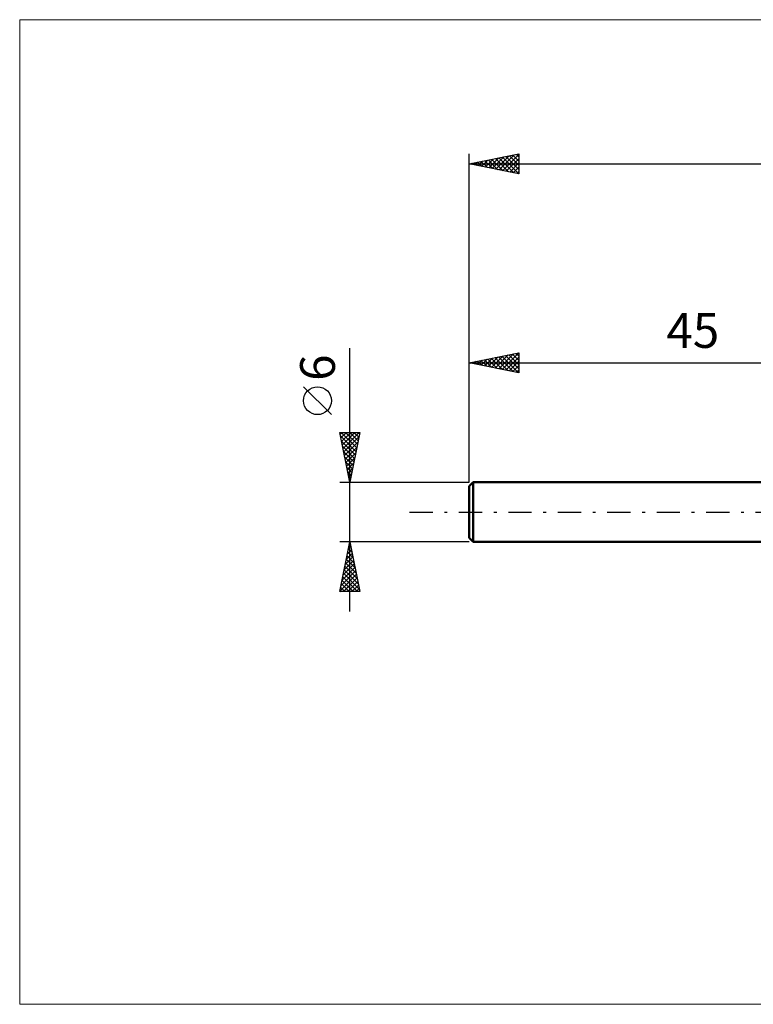
# Model space of a CAD drawing. Units: millimetres. Extents: x -90 to 69, y -50 to 50.
# Drawn here: x -90 to -16, y -50 to 50 of the extents above; entities that cross this region are included whole.
import ezdxf
from ezdxf.enums import TextEntityAlignment as Align

# ---------------------------------------------------------------- set-up
doc = ezdxf.new("R2010")
doc.units = ezdxf.units.MM
doc.header["$LTSCALE"] = 5.85
doc.linetypes.add('LONGDASH_DASH', pattern=[0.85, 0.4, -0.2, 0.05, -0.2])
for name, color, linetype in [('INFTOTAL', 9, 'CONTINUOUS'), ('SK1', 4, 'CONTINUOUS'), ('SK2', 7, 'CONTINUOUS'), ('SK4', 2, 'LONGDASH_DASH')]:
    doc.layers.add(name, color=color, linetype=linetype)
doc.styles.get("Standard").update_dxf_attribs({"font": 'Monospac821 BT'})

msp = doc.modelspace()

# ---------------------------------------------------------------- linework, layer by layer
at = {"layer": 'INFTOTAL', "color": 9, "linetype": 'CONTINUOUS', "lineweight": 18}
for p, q in [((69.3, 49.5), (-90.2, 49.5)), ((-90.2, 49.5), (-90.2, -49.5)), ((-90.2, -49.5), (69.3, -49.5))]:
    msp.add_line(p, q, dxfattribs=at)
at = {"layer": 'SK1', "color": 4, "linetype": 'CONTINUOUS', "lineweight": 50}
for p, q in [((-44.6, 3), (-45, 2.6)), ((0, 3), (-44.6, 3)), ((-44.6, 3), (-44.6, -3)), ((-45, 2.6), (-45, -2.6)), ((-45, -2.6), (-44.6, -3)), ((-44.6, -3), (0, -3))]:
    msp.add_line(p, q, dxfattribs=at)
at = {"layer": 'SK2', "color": 7, "linetype": 'CONTINUOUS', "lineweight": 25}
for p, q in [((-45, 6), (-45, 36)), ((-45, 35), (-40, 36)), ((-42.68, 34.536), (-41.52, 35.696)), ((-42.326, 34.465), (-40.99, 35.802)), ((-41.973, 34.395), (-40.459, 35.908)), ((-41.652, 35.67), (-40, 34.017)), ((-41.619, 34.324), (-40, 35.943)), ((-41.299, 35.74), (-40, 34.442)), ((-40.945, 35.811), (-40, 34.866)), ((-40.591, 35.882), (-40, 35.29)), ((-40.238, 35.952), (-40, 35.715)), ((-40, 36), (-40, 34)), ((-45, 35), (21, 35)), ((-40, 34), (-45, 35)), ((-44.834, 35.033), (-44.751, 34.95)), ((-44.801, 34.96), (-44.702, 35.06)), ((-44.481, 35.104), (-44.221, 34.844)), ((-44.448, 34.89), (-44.172, 35.166)), ((-44.127, 35.175), (-43.69, 34.738)), ((-44.094, 34.819), (-43.641, 35.272)), ((-43.773, 35.245), (-43.16, 34.632)), ((-43.741, 34.748), (-43.111, 35.378)), ((-43.42, 35.316), (-42.63, 34.526)), ((-43.387, 34.677), (-42.581, 35.484)), ((-43.066, 35.387), (-42.099, 34.42)), ((-43.034, 34.607), (-42.05, 35.59)), ((-42.713, 35.457), (-41.569, 34.314)), ((-42.359, 35.528), (-41.039, 34.208)), ((-42.006, 35.599), (-40.508, 34.102)), ((-41.266, 34.253), (-40, 35.519)), ((-40.912, 34.182), (-40, 35.095)), ((-40.559, 34.112), (-40, 34.67)), ((-40.205, 34.041), (-40, 34.246)), ((-57, -10), (-57, 16.475)), ((-45, 3), (-45, 16)), ((-45, 15), (-40, 16)), ((-42.023, 14.405), (-40.534, 15.893)), ((-41.669, 14.334), (-40.004, 15.999)), ((-40.641, 15.872), (-40, 15.231)), ((-40.288, 15.942), (-40, 15.655)), ((-40, 16), (-40, 14)), ((-45, 15), (0, 15)), ((-40, 14), (-45, 15)), ((-44.884, 15.023), (-44.826, 14.965)), ((-44.851, 14.97), (-44.777, 15.045)), ((-44.53, 15.094), (-44.295, 14.859)), ((-44.497, 14.899), (-44.246, 15.151)), ((-44.177, 15.165), (-43.765, 14.753)), ((-44.144, 14.829), (-43.716, 15.257)), ((-43.823, 15.235), (-43.235, 14.647)), ((-43.79, 14.758), (-43.186, 15.363)), ((-43.47, 15.306), (-42.704, 14.541)), ((-43.437, 14.687), (-42.655, 15.469)), ((-43.116, 15.377), (-42.174, 14.435)), ((-43.083, 14.617), (-42.125, 15.575)), ((-42.762, 15.448), (-41.644, 14.329)), ((-42.73, 14.546), (-41.595, 15.681)), ((-42.409, 15.518), (-41.113, 14.223)), ((-42.376, 14.475), (-41.064, 15.787)), ((-42.055, 15.589), (-40.583, 14.117)), ((-41.702, 15.66), (-40.053, 14.011)), ((-41.348, 15.73), (-40, 14.382)), ((-41.315, 14.263), (-40, 15.579)), ((-40.995, 15.801), (-40, 14.806)), ((-40.962, 14.192), (-40, 15.154)), ((-40.608, 14.122), (-40, 14.73)), ((-40.255, 14.051), (-40, 14.306)), ((-58.85, 9.788), (-61.65, 12.588)), ((-57, 3), (-58, 8)), ((-58, 8), (-56, 8)), ((-57.96, 7.801), (-57.761, 8)), ((-57.889, 7.447), (-57.337, 8)), ((-57.859, 8), (-56.31, 6.451)), ((-57.819, 7.094), (-56.912, 8)), ((-57.748, 6.74), (-56.488, 8)), ((-57.677, 6.387), (-56.064, 8)), ((-57.435, 8), (-56.239, 6.804)), ((-57.011, 8), (-56.168, 7.158)), ((-56, 8), (-57, 3)), ((-56.586, 8), (-56.098, 7.511)), ((-56.162, 8), (-56.027, 7.865)), ((-57.929, 7.646), (-56.381, 6.097)), ((-57.823, 7.116), (-56.451, 5.744)), ((-57.607, 6.033), (-56.09, 7.55)), ((-57.536, 5.679), (-56.196, 7.019)), ((-57.717, 6.585), (-56.522, 5.39)), ((-57.611, 6.055), (-56.593, 5.037)), ((-57.465, 5.326), (-56.302, 6.489)), ((-57.394, 4.972), (-56.408, 5.959)), ((-57.505, 5.525), (-56.663, 4.683)), ((-57.399, 4.994), (-56.734, 4.329)), ((-57.324, 4.619), (-56.514, 5.428)), ((-57.293, 4.464), (-56.805, 3.976)), ((-57.253, 4.265), (-56.62, 4.898)), ((-57.182, 3.912), (-56.726, 4.368)), ((-58, 3), (-45, 3)), ((-57.187, 3.934), (-56.876, 3.622)), ((-57.112, 3.558), (-56.833, 3.837)), ((-57.081, 3.403), (-56.946, 3.269)), ((-57.041, 3.205), (-56.939, 3.307)), ((-57, -3), (-58, -3)), ((-58, -8), (-57, -3)), ((-57.242, -4.209), (-56.839, -3.806)), ((-57.138, -3.69), (-56.793, -4.035)), ((-57.136, -3.678), (-56.91, -3.452)), ((-57.067, -3.337), (-56.899, -3.505)), ((-57.03, -3.148), (-56.98, -3.099)), ((-45, -3), (-57, -3)), ((-57, -3), (-56, -8)), ((-57.56, -5.8), (-56.627, -4.866)), ((-57.454, -5.269), (-56.697, -4.513)), ((-57.35, -4.751), (-56.475, -5.626)), ((-57.348, -4.739), (-56.768, -4.159)), ((-57.279, -4.397), (-56.581, -5.096)), ((-57.209, -4.044), (-56.687, -4.566)), ((-57.878, -7.391), (-56.415, -5.927)), ((-57.772, -6.86), (-56.485, -5.574)), ((-57.666, -6.33), (-56.556, -5.22)), ((-57.562, -5.811), (-56.157, -7.217)), ((-57.492, -5.458), (-56.263, -6.687)), ((-57.421, -5.104), (-56.369, -6.157)), ((-57.984, -7.921), (-56.344, -6.281)), ((-57.774, -6.872), (-56.647, -8)), ((-57.704, -6.519), (-56.222, -8)), ((-57.639, -8), (-56.273, -6.634)), ((-57.633, -6.165), (-56.05, -7.748)), ((-57.916, -7.579), (-57.495, -8)), ((-57.845, -7.226), (-57.071, -8)), ((-57.215, -8), (-56.202, -6.988)), ((-56.79, -8), (-56.132, -7.341)), ((-56.366, -8), (-56.061, -7.695)), ((-56, -8), (-58, -8)), ((-57.987, -7.933), (-57.919, -8))]:
    msp.add_line(p, q, dxfattribs=at)
msp.add_circle((-60.25, 11.188), 1.4, dxfattribs=at)
at = {"layer": 'SK4', "color": 2, "linetype": 'LONGDASH_DASH', "lineweight": 25}
msp.add_line((-51, 0), (27, 0), dxfattribs=at)

# ---------------------------------------------------------------- texts
at = {"layer": 'SK2', "color": 7, "linetype": 'CONTINUOUS', "lineweight": 25}
msp.add_text('45', height=3.5, dxfattribs=at).set_placement((-22.5, 16.5), align=Align.CENTER)
msp.add_text('6', height=3.5, rotation=90, dxfattribs=at).set_placement((-58.5, 14.512), align=Align.CENTER)

doc.saveas('drawing.dxf')
